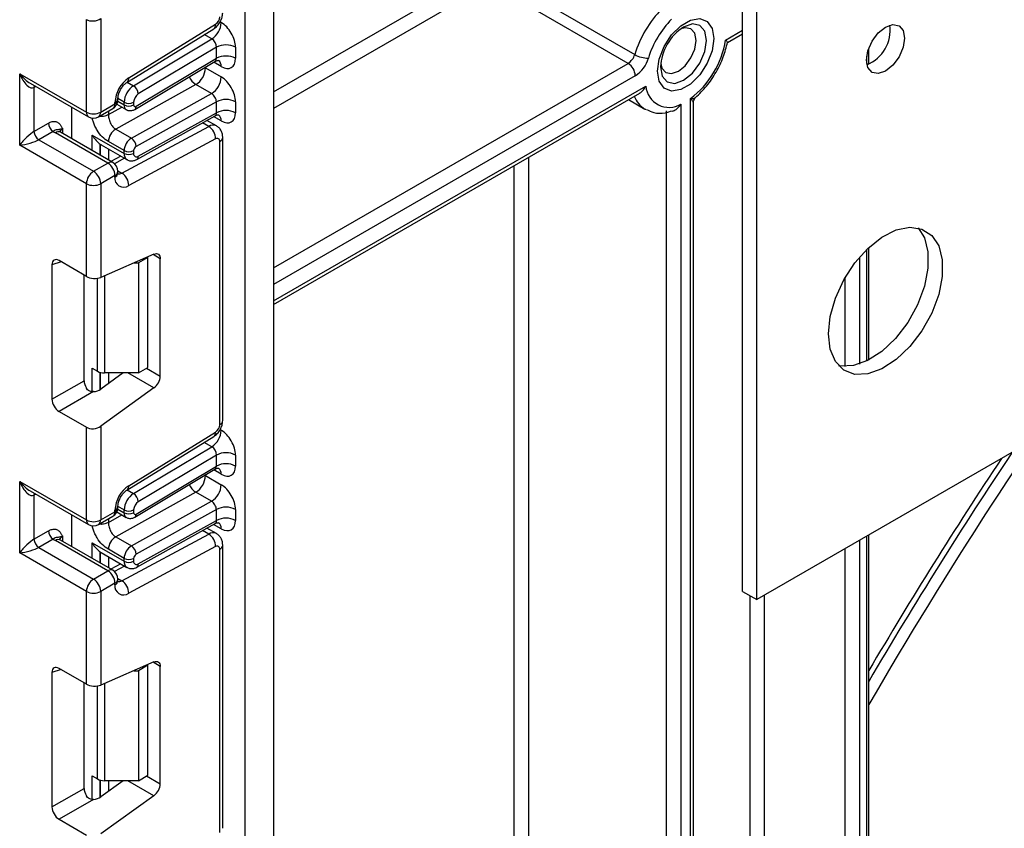
# Model space of a CAD drawing. Units: millimetres. Extents: x 7 to 419, y -29 to 291.
# Drawn here: x 298 to 312, y 165 to 177 of the extents above; entities that cross this region are included whole.
import ezdxf

# ---------------------------------------------------------------- set-up
doc = ezdxf.new("R2010")
doc.units = ezdxf.units.MM

msp = doc.modelspace()

# ---------------------------------------------------------------- linework, layer by layer
at = {"color": 7, "linetype": 'Continuous', "lineweight": 25}
for p, q in [((308.765182, 168.3463), (308.765182, 194.435772)), ((308.55305, 168.468761), (308.55305, 194.313311)), ((301.167623, 97.715227), (301.167623, 190.049794)), ((301.591887, 190.015875), (301.591887, 97.960149)), ((304.900962, 177.621955), (306.951572, 176.438163)), ((306.853963, 176.307261), (304.803353, 177.491053)), ((298.812957, 175.58207), (298.812957, 176.957752)), ((299.025089, 176.972791), (299.025089, 175.58207)), ((299.44195, 176.090657), (300.731438, 176.887061)), ((299.414705, 176.024266), (300.704192, 176.82067)), ((308.328248, 176.617704), (308.55305, 176.747479)), ((299.511939, 175.974247), (300.675116, 176.66918)), ((300.743359, 176.545219), (299.583884, 175.852497)), ((300.743359, 176.381886), (300.743359, 176.545219)), ((301.026202, 176.545219), (301.026202, 176.381886)), ((310.424656, 176.29674), (310.424656, 176.52892)), ((299.530957, 175.624122), (300.721341, 176.335309)), ((299.55038, 175.669147), (300.743359, 176.381886)), ((297.823008, 176.153556), (298.812957, 175.58207)), ((297.823008, 175.092053), (297.823008, 176.153556)), ((300.580724, 176.239398), (300.814069, 176.10469)), ((297.97909, 176.012712), (298.844029, 175.513393)), ((300.436835, 175.993049), (299.247558, 175.330465)), ((300.67018, 175.858341), (300.436835, 175.993049)), ((298.03514, 175.94942), (298.03514, 175.296188)), ((299.480903, 175.195758), (300.67018, 175.858341)), ((301.591887, 172.728885), (307.026329, 175.866122)), ((299.025089, 175.58207), (299.237221, 175.704531)), ((299.237221, 175.704531), (299.237221, 175.727656)), ((299.266063, 175.700188), (299.404058, 175.620525)), ((299.281155, 175.765762), (299.281155, 175.788887)), ((299.372986, 175.689202), (299.372986, 175.730748)), ((299.514407, 175.730748), (299.514407, 175.689202)), ((300.743359, 175.73723), (299.55038, 175.072584)), ((300.743359, 175.573946), (300.743359, 175.73723)), ((301.026202, 175.73723), (301.026202, 175.573946)), ((306.858309, 175.769126), (307.102335, 175.628252)), ((307.63765, 175.70301), (307.63765, 151.324447)), ((307.779071, 150.589547), (307.779071, 175.784651)), ((307.823005, 150.650778), (307.823005, 175.729334)), ((298.595168, 175.186878), (298.595168, 175.657058)), ((298.994017, 175.513393), (299.206149, 175.635855)), ((299.561843, 174.88143), (300.723959, 175.528881)), ((299.583884, 174.927967), (300.743359, 175.573946)), ((307.425518, 151.324447), (307.425518, 175.601638)), ((298.03514, 175.296188), (298.250239, 175.420362)), ((300.743141, 175.38004), (300.602516, 175.461221)), ((298.32095, 175.297887), (298.105851, 175.173713)), ((299.131155, 174.82674), (298.353338, 175.275764)), ((299.206149, 174.834166), (298.428332, 175.283191)), ((298.89893, 175.243167), (299.372986, 174.9695)), ((299.247558, 175.330465), (299.480903, 175.195758)), ((299.339586, 174.679051), (300.629073, 175.371458)), ((298.812957, 174.520567), (297.823008, 175.092053)), ((298.105851, 175.173713), (298.919023, 174.704279)), ((299.019727, 175.106212), (299.031016, 175.100905)), ((299.030366, 175.099638), (299.414415, 174.877931)), ((299.372986, 175.010996), (299.139641, 175.145704)), ((300.731438, 175.185684), (299.44195, 174.493277)), ((300.792856, 170.942672), (300.792856, 175.147696)), ((300.83679, 171.003903), (300.83679, 175.208927)), ((299.372986, 174.9695), (299.372986, 175.010996)), ((299.514407, 175.010996), (299.514407, 174.9695)), ((298.919023, 174.704279), (299.131155, 174.82674)), ((299.322986, 174.930713), (299.175806, 174.851683)), ((299.237221, 174.643028), (299.025089, 174.520567)), ((299.237221, 174.619903), (299.237221, 174.643028)), ((299.281155, 174.681134), (299.281155, 174.704259)), ((298.812957, 173.144885), (298.812957, 174.520567)), ((299.025089, 174.520567), (299.025089, 173.129846)), ((299.815833, 173.474215), (299.025089, 173.129846)), ((310.424656, 171.901816), (310.424656, 173.572238)), ((298.812957, 173.144885), (298.407773, 173.378793)), ((299.517112, 173.344122), (299.585118, 173.344122)), ((299.726539, 173.425763), (299.585118, 173.344122)), ((299.585118, 173.344122), (299.585118, 171.71104)), ((299.726539, 173.425763), (299.717095, 173.431215)), ((299.726539, 171.792681), (299.726539, 173.425763)), ((299.908973, 171.663442), (299.908973, 173.406416)), ((298.302498, 173.317999), (298.302498, 171.320713)), ((298.778855, 171.595718), (298.778855, 173.164572)), ((298.89893, 171.780605), (298.975498, 171.736403)), ((299.585118, 171.71104), (299.726539, 171.792681)), ((298.302498, 171.320713), (298.778855, 171.595718)), ((299.360992, 171.71104), (299.025089, 171.469502)), ((299.585118, 171.71104), (299.081565, 171.71104)), ((298.918995, 171.433503), (298.407773, 171.138371)), ((299.815833, 171.488105), (299.025089, 170.919502)), ((298.407773, 171.138371), (298.812957, 170.904463)), ((298.812957, 169.528781), (298.812957, 170.904463)), ((299.025089, 170.919502), (299.025089, 169.528781)), ((299.414705, 169.970977), (300.704192, 170.767381)), ((299.44195, 170.037368), (300.731438, 170.833772)), ((299.511939, 169.920958), (300.675116, 170.615891)), ((312.583558, 170.550602), (308.765182, 168.3463)), ((300.743359, 170.49193), (299.583884, 169.799208)), ((300.743359, 170.328572), (300.743359, 170.49193)), ((301.026202, 170.49193), (301.026202, 170.328572)), ((299.530957, 169.570808), (300.721341, 170.281995)), ((299.55038, 169.615833), (300.743359, 170.328572)), ((300.580724, 170.186084), (300.814069, 170.051376)), ((297.823008, 170.100266), (298.812957, 169.528781)), ((297.823008, 169.038763), (297.823008, 170.100266)), ((297.97909, 169.959423), (298.844029, 169.460104)), ((298.03514, 169.896131), (298.03514, 169.242899)), ((300.436835, 169.939735), (299.247558, 169.277151)), ((300.67018, 169.805027), (300.436835, 169.939735)), ((299.237221, 169.651242), (299.237221, 169.674367)), ((299.281155, 169.712473), (299.281155, 169.735598)), ((299.372986, 169.635888), (299.372986, 169.677458)), ((299.480903, 169.142444), (300.67018, 169.805027)), ((299.514407, 169.677458), (299.514407, 169.635888)), ((300.743359, 169.683915), (299.55038, 169.019269)), ((300.743359, 169.520657), (300.743359, 169.683915)), ((301.026202, 169.683915), (301.026202, 169.520657)), ((298.595168, 169.133589), (298.595168, 169.603768)), ((298.994017, 169.460104), (299.206149, 169.582565)), ((299.025089, 169.528781), (299.237221, 169.651242)), ((299.266053, 169.646879), (299.404058, 169.567211)), ((299.561843, 168.828141), (300.723959, 169.475592)), ((299.583884, 168.874677), (300.743359, 169.520657)), ((300.743141, 169.326751), (300.602516, 169.407932)), ((298.03514, 169.242899), (298.250239, 169.367073)), ((298.32095, 169.244598), (298.105851, 169.120424)), ((299.247558, 169.277151), (299.480903, 169.142444)), ((299.339586, 168.625762), (300.629073, 169.318169)), ((310.424656, 156.395244), (310.424656, 169.304294)), ((298.105851, 169.120424), (298.919023, 168.650989)), ((299.131155, 168.773451), (298.353338, 169.222475)), ((299.206149, 168.780877), (298.428332, 169.229901)), ((298.89893, 169.189878), (299.372986, 168.916211)), ((299.372986, 168.957682), (299.139641, 169.09239)), ((300.731438, 169.132395), (299.44195, 168.439988)), ((300.792856, 164.889383), (300.792856, 169.094407)), ((300.83679, 164.950613), (300.83679, 169.155637)), ((298.812957, 168.467278), (297.823008, 169.038763)), ((299.019727, 169.052923), (299.031016, 169.047616)), ((299.030366, 169.046349), (299.414415, 168.824642)), ((299.372986, 168.916211), (299.372986, 168.957682)), ((299.514407, 168.957682), (299.514407, 168.916211)), ((299.322986, 168.877423), (299.175806, 168.798394)), ((298.919023, 168.650989), (299.131155, 168.773451)), ((299.281155, 168.627844), (299.281155, 168.65097)), ((299.237221, 168.589739), (299.025089, 168.467278)), ((299.237221, 168.566614), (299.237221, 168.589739)), ((298.812957, 167.091596), (298.812957, 168.467278)), ((299.025089, 168.467278), (299.025089, 167.076557)), ((308.55305, 168.468761), (308.765182, 168.3463)), ((299.815833, 167.420926), (299.025089, 167.076557)), ((299.726539, 167.372474), (299.585118, 167.290833)), ((299.726539, 167.372474), (299.717095, 167.377926)), ((299.726539, 165.739392), (299.726539, 167.372474)), ((299.908973, 165.610153), (299.908973, 167.353127)), ((298.302498, 167.264709), (298.302498, 165.267424)), ((298.812957, 167.091596), (298.407773, 167.325503)), ((299.517112, 167.290833), (299.585118, 167.290833)), ((299.585118, 167.290833), (299.585118, 165.657751)), ((298.778855, 165.542429), (298.778855, 167.111282)), ((299.585118, 165.657751), (299.726539, 165.739392)), ((298.89893, 165.727316), (298.975498, 165.683114)), ((299.360992, 165.657751), (299.025089, 165.416212)), ((299.585118, 165.657751), (299.081565, 165.657751)), ((298.302498, 165.267424), (298.778855, 165.542429)), ((298.918995, 165.380214), (298.407773, 165.085081)), ((299.815833, 165.434816), (299.025089, 164.866212)), ((298.407773, 165.085081), (298.812957, 164.851174))]:
    msp.add_line(p, q, dxfattribs=at)
at = {"color": 1, "linetype": 'Continuous', "lineweight": 25}
for p, q in [((301.591887, 175.882055), (304.697287, 177.674764)), ((304.803353, 177.491053), (301.591887, 175.637113)), ((300.797222, 176.922405), (300.814069, 176.912679)), ((300.675116, 176.66918), (300.563365, 176.733693)), ((308.299969, 176.652118), (308.55305, 176.798218)), ((310.395366, 176.304999), (310.395366, 176.41226)), ((300.580724, 176.251299), (300.580724, 176.239398)), ((300.814069, 176.259347), (300.702246, 176.323902)), ((301.591887, 173.269529), (306.853963, 176.307261)), ((300.580724, 176.239398), (300.570173, 176.244995)), ((306.960029, 176.123549), (301.591887, 173.024587)), ((298.061933, 175.964888), (298.03514, 175.94942)), ((299.419821, 176.027426), (299.511939, 175.974247)), ((301.591887, 172.779624), (307.116753, 175.969062)), ((299.278157, 175.743945), (299.372986, 175.689202)), ((299.372986, 175.730748), (299.281155, 175.78376)), ((299.139641, 175.545541), (299.340297, 175.657333)), ((299.139641, 175.59746), (299.139641, 175.545541)), ((300.629073, 175.371458), (300.536903, 175.424666)), ((300.814069, 175.451408), (300.701522, 175.51638)), ((298.459404, 175.336975), (298.459404, 175.265253)), ((298.89893, 175.01152), (298.89893, 175.243167)), ((299.019138, 175.106597), (299.019138, 174.942125)), ((299.019727, 174.941785), (299.019727, 175.106212)), ((299.139935, 175.036385), (299.139935, 174.872391)), ((299.380066, 174.897761), (299.229932, 174.817145)), ((305.162776, 156.246887), (305.162776, 174.790316)), ((305.374908, 174.912777), (305.374908, 152.508239)), ((299.280905, 174.712927), (299.339586, 174.679051)), ((310.395366, 171.886993), (310.395366, 173.544238)), ((298.437269, 173.361765), (298.302498, 173.317999)), ((299.908973, 173.406416), (299.801979, 173.468182)), ((310.2893, 173.430784), (310.2893, 171.843281)), ((298.975498, 171.736403), (298.975498, 173.116703)), ((299.081565, 173.154441), (299.081565, 171.71104)), ((310.077168, 171.80696), (310.077168, 173.131255)), ((298.89893, 171.434869), (298.89893, 171.780605)), ((299.70582, 171.78072), (299.908973, 171.663442)), ((299.019138, 171.718896), (299.019138, 171.465428)), ((299.019727, 171.465813), (299.019727, 171.718741)), ((299.139935, 171.71104), (299.139935, 171.552084)), ((299.815833, 171.488105), (299.429656, 171.71104)), ((300.797222, 170.869116), (300.814069, 170.85939)), ((300.675116, 170.615891), (300.563365, 170.680404)), ((300.814069, 170.206033), (300.702246, 170.270587)), ((300.580724, 170.186084), (300.570173, 170.191681)), ((300.580724, 170.197985), (300.580724, 170.186084)), ((299.419821, 169.974136), (299.511939, 169.920958)), ((298.061933, 169.911599), (298.03514, 169.896131)), ((299.278154, 169.690633), (299.372986, 169.635888)), ((299.372986, 169.677458), (299.281155, 169.730471)), ((299.139641, 169.492227), (299.340297, 169.604019)), ((299.139641, 169.544171), (299.139641, 169.492227)), ((300.814069, 169.398119), (300.701522, 169.463091)), ((298.459404, 169.283686), (298.459404, 169.211964)), ((300.629073, 169.318169), (300.536903, 169.371377)), ((310.395366, 156.354424), (310.395366, 169.287386)), ((298.89893, 168.958231), (298.89893, 169.189878)), ((310.077168, 156.293193), (310.077168, 169.103694)), ((310.2893, 169.226155), (310.2893, 156.293193)), ((299.019138, 169.053308), (299.019138, 168.888836)), ((299.019727, 168.888496), (299.019727, 169.052923)), ((299.139935, 168.983096), (299.139935, 168.819102)), ((299.380066, 168.844472), (299.229932, 168.763855)), ((299.280905, 168.659638), (299.339586, 168.625762)), ((308.662955, 164.11719), (308.662955, 168.405315)), ((308.875087, 168.409747), (308.875087, 153.554272)), ((299.908973, 167.353127), (299.801979, 167.414893)), ((298.437269, 167.308476), (298.302498, 167.264709)), ((298.975498, 165.683114), (298.975498, 167.063414)), ((299.081565, 167.101152), (299.081565, 165.657751)), ((298.89893, 165.38158), (298.89893, 165.727316)), ((299.019138, 165.665607), (299.019138, 165.412138)), ((299.019727, 165.412524), (299.019727, 165.665452)), ((299.139935, 165.657751), (299.139935, 165.498795)), ((299.815833, 165.434816), (299.429656, 165.657751)), ((299.70582, 165.727431), (299.908973, 165.610153))]:
    msp.add_line(p, q, dxfattribs=at)
at = {"color": 7, "linetype": 'Continuous', "lineweight": 25, "flags": 128}
for points in [[(308.125552, 176.67391), (308.100392, 176.494615), (308.027948, 176.307897), (307.916956, 176.136277), (307.780805, 176.000454), (307.635916, 175.916811), (307.499765, 175.895437), (307.388774, 175.93891), (307.316329, 176.041985), (307.291169, 176.192231), (307.316329, 176.371526), (307.388774, 176.558244), (307.499765, 176.729865), (307.635916, 176.865687), (307.780805, 176.94933), (307.916956, 176.970704), (308.027948, 176.927232), (308.100392, 176.824156), (308.125552, 176.67391)], [(307.863781, 176.648547), (307.84366, 176.753745), (307.786358, 176.819696), (307.700601, 176.836358), (307.635801, 176.819285)], [(310.391527, 176.356413), (310.413057, 176.493833), (310.47437, 176.63519), (310.566131, 176.758964), (310.67437, 176.846311), (310.782609, 176.883934), (310.87437, 176.866105), (310.935683, 176.795538), (310.957213, 176.682976), (310.935683, 176.545556), (310.87437, 176.4042), (310.782609, 176.280426), (310.67437, 176.193078), (310.566131, 176.155455), (310.47437, 176.173284), (310.413057, 176.243851), (310.391527, 176.356413)], [(307.337622, 176.302767), (307.355225, 176.23815), (307.412527, 176.1722), (307.498284, 176.155537), (307.599442, 176.190699), (307.700601, 176.272332), (307.786358, 176.388008), (307.84366, 176.520118), (307.863781, 176.648547)], [(307.118692, 175.619408), (307.115465, 175.621061), (307.102335, 175.628252)], [(309.825842, 172.290093), (309.8525, 172.549161), (309.930799, 172.822729), (310.05582, 173.093609), (310.219706, 173.34478), (310.41216, 173.560459), (310.621091, 173.727096), (310.833368, 173.834219), (311.035656, 173.875097), (311.215242, 173.847163), (311.360844, 173.752171), (311.463312, 173.59609), (311.516207, 173.388728), (311.516207, 173.143112), (311.463312, 172.874677), (311.360844, 172.60029), (311.215242, 172.33719), (311.035656, 172.10191), (310.833368, 171.909232), (310.621091, 171.771265), (310.41216, 171.696676), (310.219706, 171.690152), (310.05582, 171.752103), (309.930799, 171.878637), (309.8525, 172.061804), (309.825842, 172.290093)], [(311.158808, 173.864062), (311.25118, 173.718552), (311.304075, 173.511189), (311.304075, 173.265574), (311.25118, 172.997139), (311.148712, 172.722751), (311.00311, 172.459651), (310.823524, 172.224371), (310.621236, 172.031693), (310.408959, 171.893726), (310.200028, 171.819137), (310.007574, 171.812613), (309.9778, 171.818274)], [(299.815833, 173.474215), (299.834581, 173.480363), (299.852293, 173.482089), (299.86839, 173.479339), (299.882346, 173.472203), (299.893704, 173.460912), (299.902093, 173.445838), (299.907239, 173.427472), (299.908973, 173.406416)], [(299.815833, 167.420926), (299.834581, 167.427073), (299.852293, 167.4288), (299.86839, 167.42605), (299.882346, 167.418913), (299.893704, 167.407623), (299.902093, 167.392549), (299.907239, 167.374183), (299.908973, 167.353127)]]:
    msp.add_lwpolyline(points, dxfattribs=at)
at = {"color": 1, "linetype": 'Continuous', "lineweight": 25, "flags": 128}
for points in [[(307.335103, 176.253462), (307.361151, 176.117282), (307.435329, 176.031908), (307.546344, 176.010338), (307.677295, 176.055855), (307.808245, 176.16153), (307.91926, 176.311275), (307.993438, 176.482293), (308.019486, 176.648547), (307.993438, 176.784728), (307.91926, 176.870102), (307.808245, 176.891672), (307.677295, 176.846154), (307.677239, 176.846122)], [(298.040411, 175.977312), (298.036499, 175.964566), (298.03514, 175.94942)], [(298.040411, 169.924023), (298.036499, 169.911277), (298.03514, 169.896131)]]:
    msp.add_lwpolyline(points, dxfattribs=at)
at = {"color": 7, "linetype": 'Continuous', "lineweight": 25}
for centre, radius, start, end in [((300.654014, 177.002497), 0.138996, 303.8500426, 357.3047975), ((308.553486, 175.944587), 1.67623, 135.5766101, 162.8750791), ((300.506253, 176.926939), 0.308147, 303.2297059, 357.347685), ((308.516874, 175.965813), 1.424796, 135.5766101, 162.8750791), ((308.078058, 176.219649), 0.743724, 122.611207, 177.3941695), ((310.196423, 176.795872), 0.547128, 291.3222755, 8.2758921), ((300.88478, 176.272277), 0.307404, 62.6096722, 117.3903278), ((306.957986, 176.867826), 1.359209, 307.1634527, 350.8684861), ((300.88478, 176.108943), 0.307404, 62.6096722, 117.3903278), ((306.727267, 176.503576), 0.233648, 302.8370895, 343.7419826), ((307.15144, 176.78984), 0.404505, 240.3891676, 270.5391015), ((306.729747, 176.11307), 0.230521, 2.6054785, 57.3945217), ((306.706637, 176.516179), 0.467296, 302.8370895, 343.7419826), ((300.274506, 176.25306), 0.306523, 301.9772038, 357.4454045), ((300.507851, 176.118352), 0.306523, 301.9772038, 357.4454045), ((299.70003, 175.70587), 0.463321, 123.8500426, 177.3047975), ((299.680803, 175.716488), 0.308147, 123.2297059, 177.347685), ((299.428133, 175.842592), 0.156065, 3.638848, 57.5208495), ((307.46005, 175.998245), 0.344536, 184.8590127, 301.0291621), ((299.668316, 175.723618), 0.154073, 123.2297059, 177.347685), ((299.131155, 175.765762), 0.15, 299.9973117, 0), ((299.443697, 175.867219), 0.153702, 242.6096722, 297.3903278), ((299.443697, 175.825673), 0.153702, 242.6096722, 297.3903278), ((299.536077, 175.685783), 0.021938, 171.0343084, 310.6868113), ((300.88478, 175.464287), 0.307404, 62.6096722, 117.3903278), ((298.919023, 175.786777), 0.230553, 242.6096722, 297.3903278), ((300.88478, 175.301004), 0.307404, 62.6096722, 117.3903278), ((298.403761, 175.427348), 0.15368, 182.6054785, 237.3945217), ((298.919023, 175.643301), 0.15, 240.0026883, 299.9973117), ((298.188661, 175.303174), 0.15368, 182.6054785, 237.3945217), ((298.47663, 175.491034), 0.248077, 231.1305516, 240.1989179), ((299.369305, 175.135457), 0.229892, 121.9772038, 177.4454045), ((300.507621, 175.183447), 0.223828, 0.5726653, 57.1382226), ((299.60265, 175.00075), 0.229892, 121.9772038, 177.4454045), ((299.399037, 175.0684), 0.151401, 1.5834691, 57.2669093), ((300.754445, 175.154238), 0.038964, 350.3348341, 126.1912131), ((299.443697, 175.147467), 0.153702, 242.6096722, 297.3903278), ((299.443697, 175.105971), 0.153702, 242.6096722, 297.3903278), ((299.557294, 174.962364), 0.043476, 170.5526953, 307.7046863), ((299.590962, 175.007581), 0.076631, 121.9772038, 177.4454045), ((299.006939, 174.632549), 0.230521, 2.6054785, 57.3945217), ((299.131155, 174.704259), 0.15, 0, 60.0026883), ((299.04324, 174.510088), 0.230521, 122.6054783, 177.3945215), ((298.794807, 174.510088), 0.230521, 2.6054785, 57.3945217), ((299.218134, 174.49104), 0.223828, 0.5726653, 57.1382226), ((298.919023, 174.725274), 0.230553, 242.6096722, 297.3903278), ((299.365258, 174.598097), 0.12988, 170.3348341, 306.1912131), ((370.51091, 131.90376), 69.477928, 144.16253462, 149.86273714), ((299.077243, 171.927433), 0.216435, 241.9597609, 271.1440967), ((299.675453, 171.675083), 0.233809, 306.8987058, 357.1463053), ((300.506253, 170.87365), 0.308147, 303.2297059, 357.347685), ((300.654014, 170.949208), 0.138996, 303.8500426, 357.3047975), ((300.88478, 170.218987), 0.307404, 62.6096722, 117.3903278), ((371.117578, 131.541695), 70.357571, 146.34571272, 149.61377099), ((371.052749, 131.579179), 70.364326, 146.47554411, 149.50022231), ((300.88478, 170.055629), 0.307404, 62.6096722, 117.3903278), ((300.274506, 170.199746), 0.306523, 301.9772038, 357.4454045), ((299.70003, 169.652581), 0.463321, 123.8500426, 177.3047975), ((300.507851, 170.065038), 0.306523, 301.9772038, 357.4454045), ((299.680803, 169.663199), 0.308147, 123.2297059, 177.347685), ((299.428133, 169.789303), 0.156065, 3.638848, 57.5208495), ((299.131155, 169.712473), 0.15, 299.9973117, 0), ((299.443697, 169.813929), 0.153702, 242.6096722, 297.3903278), ((299.668316, 169.670329), 0.154073, 123.2297059, 177.347685), ((300.88478, 169.410973), 0.307404, 62.6096722, 117.3903278), ((298.919023, 169.733487), 0.230553, 242.6096722, 297.3903278), ((299.443697, 169.772359), 0.153702, 242.6096722, 297.3903278), ((299.536077, 169.632469), 0.021938, 171.0343084, 310.6868113), ((300.88478, 169.247715), 0.307404, 62.6096722, 117.3903278), ((298.919023, 169.590011), 0.15, 240.0026883, 299.9973117), ((298.188661, 169.249885), 0.15368, 182.6054785, 237.3945217), ((298.403761, 169.374059), 0.15368, 182.6054785, 237.3945217), ((298.47663, 169.437745), 0.248077, 231.1305516, 240.1989179), ((299.369305, 169.082143), 0.229892, 121.9772038, 177.4454045), ((300.507621, 169.130157), 0.223828, 0.5726653, 57.1382226), ((299.60265, 168.947436), 0.229892, 121.9772038, 177.4454045), ((299.399037, 169.015086), 0.151401, 1.5834691, 57.2669093), ((300.754445, 169.100949), 0.038964, 350.3348341, 126.1912131), ((299.443697, 169.094153), 0.153702, 242.6096722, 297.3903278), ((299.590962, 168.954267), 0.076631, 121.9772038, 177.4454045), ((299.443697, 169.052682), 0.153702, 242.6096722, 297.3903278), ((299.557294, 168.909075), 0.043476, 170.5526953, 307.7046863), ((299.04324, 168.456799), 0.230521, 122.6054783, 177.3945215), ((298.794807, 168.456799), 0.230521, 2.6054785, 57.3945217), ((299.006939, 168.57926), 0.230521, 2.6054785, 57.3945217), ((299.131155, 168.65097), 0.15, 0, 60.0026883), ((299.365258, 168.544808), 0.12988, 170.3348341, 306.1912131), ((299.218134, 168.437751), 0.223828, 0.5726653, 57.1382226), ((298.919023, 168.671984), 0.230553, 242.6096722, 297.3903278), ((361.994365, 136.7995), 55.003385, 146.4395123, 159.7904542), ((299.077243, 165.874144), 0.216435, 241.9597609, 271.1440967), ((299.675453, 165.621793), 0.233809, 306.8987058, 357.1463053)]:
    msp.add_arc(centre, radius, start, end, dxfattribs=at)
at = {"color": 1, "linetype": 'Continuous', "lineweight": 25}
for centre, radius, start, end in [((300.660497, 176.877388), 0.071597, 307.6109559, 7.7649797), ((300.71414, 176.269291), 0.100423, 354.3173313, 54.3748169), ((300.572901, 176.205996), 0.252706, 202.9225771, 237.4226316), ((299.371223, 176.080951), 0.07139, 307.0878488, 7.8137127), ((307.303498, 175.958522), 0.38671, 201.2888889, 238.6549525), ((299.165869, 175.695447), 0.071929, 304.0563508, 7.2558296), ((299.206046, 175.796421), 0.075501, 294.3876371, 354.1564223), ((299.206087, 175.773248), 0.075441, 294.3746583, 354.3052007), ((299.447979, 175.681752), 0.075362, 174.3271649, 234.262865), ((299.501711, 175.663443), 0.049001, 306.59907, 6.6847367), ((298.886458, 175.573957), 0.073947, 173.7011525, 234.9866671), ((298.953736, 175.572985), 0.071929, 304.0563507, 7.2558297), ((300.715878, 175.462139), 0.098776, 353.7630305, 54.9247891), ((300.693557, 175.274624), 0.11634, 63.9357491, 123.6603514), ((298.397276, 175.214432), 0.075447, 65.692881, 125.6175775), ((298.494526, 175.263561), 0.081383, 115.5669511, 161.5784172), ((300.765073, 175.214003), 0.071893, 292.7339809, 355.9939918), ((299.471048, 174.958744), 0.09865, 173.7400683, 235.177601), ((299.175093, 174.765408), 0.075447, 65.692881, 125.6175775), ((299.534923, 174.922668), 0.049247, 303.1258164, 6.1761536), ((299.206087, 174.711745), 0.075441, 294.3746583, 354.3052007), ((299.206087, 174.688619), 0.075441, 294.3746583, 354.3052007), ((299.297402, 174.745434), 0.078651, 257.7871198, 302.4343877), ((300.761722, 171.011389), 0.075441, 294.3746583, 354.3052007), ((300.660497, 170.824098), 0.071597, 307.6109559, 7.7649797), ((300.71414, 170.215977), 0.100423, 354.3173313, 54.3748169), ((299.371223, 170.027662), 0.07139, 307.0878488, 7.8137127), ((300.572901, 170.152681), 0.252706, 202.9225771, 237.4226316), ((299.206046, 169.743132), 0.075501, 294.3876371, 354.1564223), ((299.206087, 169.719959), 0.075441, 294.3746583, 354.3052007), ((298.886458, 169.520668), 0.073947, 173.7011525, 234.9866671), ((298.953736, 169.519696), 0.071929, 304.0563508, 7.2558296), ((299.165869, 169.642157), 0.071929, 304.0563509, 7.2558295), ((299.447979, 169.628438), 0.075362, 174.3271649, 234.262865), ((299.501711, 169.610129), 0.049001, 306.59907, 6.6847367), ((300.715878, 169.40885), 0.098776, 353.7630305, 54.9247891), ((298.397276, 169.161143), 0.075447, 65.692881, 125.6175775), ((298.494526, 169.210272), 0.081383, 115.5669511, 161.5784172), ((300.693557, 169.221335), 0.11634, 63.9357491, 123.6603514), ((300.765073, 169.160714), 0.071893, 292.7339809, 355.9939918), ((299.471048, 168.905454), 0.09865, 173.7400683, 235.177601), ((299.534923, 168.869379), 0.049247, 303.1258164, 6.1761536), ((299.175093, 168.712118), 0.075447, 65.692881, 125.6175775), ((299.206087, 168.658456), 0.075441, 294.3746583, 354.3052007), ((299.206087, 168.63533), 0.075441, 294.3746583, 354.3052007), ((299.297402, 168.692144), 0.078651, 257.7871198, 302.4343877)]:
    msp.add_arc(centre, radius, start, end, dxfattribs=at)
at = {"color": 7, "linetype": 'Continuous', "lineweight": 25}
for centre, major_axis, ratio, start_param, end_param in [((298.919023, 177.034021), (0.149545, 0.018171), 0.642645436, 3.849062624, 5.419858951), ((300.814069, 176.66768), (-0.149965, 0.259854), 0.577381518, 3.92722441, 5.498020737), ((300.672648, 176.586039), (-0.047233, 0.088223), 0.597122399, 3.946567825, 5.517364151), ((300.814069, 176.504347), (-0.149965, 0.259854), 0.577381518, 2.356428083, 3.92722441), ((297.929074, 176.214786), (-0.097886, 0.269184), 0.422233888, 1.645215968, 3.216012295), ((300.814069, 175.859691), (-0.149965, 0.259854), 0.577381518, 3.92722441, 5.498020737), ((300.672648, 175.77805), (-0.052485, 0.085197), 0.556932685, 3.91153404, 5.482330367), ((300.814069, 175.696408), (-0.149965, 0.259854), 0.577381518, 2.356428083, 3.92722441), ((297.929074, 175.153283), (0.147085, 0.15287), 0.192492992, 0.587941297, 2.158737624), ((297.929074, 175.153283), (0.205922, 0.050963), 0.19237751, 4.124394314, 5.695190641), ((299.231565, 175.214423), (0.282843, 0), 0.577381545, 3.862752007, 3.865898988), ((298.409361, 173.254475), (-0.076116, 0.131851), 0.568868941, 5.505292396, 7.06123604), ((298.919023, 173.191077), (0.149829, -0.014252), 0.503002124, 3.974801437, 5.545597764), ((298.885718, 171.53586), (-0.074994, 0.129907), 0.586021532, 0.792908248, 1.614742594), ((298.919023, 171.530732), (0.149545, 0.018171), 0.642645436, 4.634274569, 5.419858951), ((298.409361, 171.260855), (-0.074994, 0.129907), 0.586021532, 0.792908248, 2.348851892), ((298.919023, 170.980732), (0.149545, 0.018171), 0.642645436, 3.849062624, 5.419858951), ((300.814069, 170.614391), (-0.149965, 0.259854), 0.577381518, 3.92722441, 5.498020737), ((300.672648, 170.53275), (-0.047233, 0.088223), 0.597122399, 3.946567825, 5.517364151), ((300.814069, 170.451033), (-0.149965, 0.259854), 0.577381518, 2.356428083, 3.92722441), ((297.929074, 170.161497), (-0.097886, 0.269184), 0.422233888, 1.645215968, 3.216012295), ((300.814069, 169.806377), (-0.149965, 0.259854), 0.577381518, 3.92722441, 5.498020737), ((300.672648, 169.724736), (-0.052485, 0.085197), 0.556932685, 3.91153404, 5.482330367), ((300.814069, 169.643118), (-0.149965, 0.259854), 0.577381518, 2.356428083, 3.92722441), ((297.929074, 169.099994), (0.147085, 0.15287), 0.192492992, 0.587941297, 2.158737624), ((297.929074, 169.099994), (0.205922, 0.050963), 0.19237751, 4.124394314, 5.695190641), ((299.231565, 169.161133), (0.282843, 0), 0.577381545, 3.862752007, 3.865898988), ((298.409361, 167.201186), (-0.076116, 0.131851), 0.568868941, 5.505292396, 7.06123604), ((298.919023, 167.137787), (0.149829, -0.014252), 0.503002124, 3.974801437, 5.545597764), ((298.885718, 165.482571), (-0.074994, 0.129907), 0.586021532, 0.792908248, 1.614742594), ((298.919023, 165.477443), (0.149545, 0.018171), 0.642645436, 4.634274569, 5.419858951), ((298.409361, 165.207566), (-0.074994, 0.129907), 0.586021532, 0.792908248, 2.348851892)]:
    msp.add_ellipse(centre, major_axis=major_axis, ratio=ratio, start_param=start_param, end_param=end_param, dxfattribs=at)
at = {"color": 1, "linetype": 'Continuous', "lineweight": 25}
for centre, major_axis, ratio, start_param, end_param in [((300.672648, 176.422706), (-0.047233, 0.088223), 0.597122399, 3.169665462, 3.946567825), ((297.929074, 176.214786), (-0.184178, 0.219354), 0.422236431, 1.496324231, 2.281803659), ((300.672648, 175.614767), (-0.052485, 0.085197), 0.556932685, 3.117172891, 3.91153404), ((300.672648, 170.369392), (-0.047233, 0.088223), 0.597122399, 3.169665462, 3.946567825), ((297.929074, 170.161497), (-0.184178, 0.219354), 0.422236431, 1.496324231, 2.281803659), ((300.672648, 169.561477), (-0.052485, 0.085197), 0.556932685, 3.117172891, 3.91153404)]:
    msp.add_ellipse(centre, major_axis=major_axis, ratio=ratio, start_param=start_param, end_param=end_param, dxfattribs=at)
at = {"color": 7, "linetype": 'Continuous', "lineweight": 25}
for points, knots in [([(300.70366, 176.820346), (300.721215, 176.833481), (300.756347, 176.859767), (300.800206, 176.922274), (300.830829, 176.992099), (300.834802, 177.035485), (300.83679, 177.057192)], [0, 0, 0, 0, 0.24952377, 0.499365515, 0.749524502, 1, 1, 1, 1]), ([(307.854689, 175.799693), (307.910724, 175.854194), (308.023853, 175.964226), (308.163701, 176.173959), (308.273246, 176.39747), (308.310547, 176.547468), (308.328658, 176.620295)], [0, 0, 0, 0, 0.250033314, 0.504790997, 0.759570193, 1, 1, 1, 1]), ([(308.299969, 176.652118), (308.300135, 176.651984), (308.30253, 176.650059), (308.314086, 176.640509), (308.327892, 176.627394), (308.328535, 176.6223), (308.328793, 176.620251)], [0, 0, 0, 0, 0.008784922, 0.126260874, 0.648600741, 1, 1, 1, 1]), ([(300.723071, 176.332816), (300.729478, 176.33747), (300.747064, 176.350244), (300.775939, 176.348567), (300.777781, 176.347933), (300.778388, 176.347723)], [0, 0, 0, 0, 0.277598984, 0.761860896, 1, 1, 1, 1]), ([(299.281155, 175.788887), (299.281723, 175.799257), (299.282914, 175.821042), (299.295924, 175.868401), (299.320182, 175.921056), (299.354517, 175.971582), (299.389457, 176.007133), (299.407669, 176.019492), (299.414705, 176.024266)], [0, 0, 0, 0, 0.150774105, 0.316734622, 0.498668061, 0.690154861, 0.880303143, 1, 1, 1, 1]), ([(307.025926, 175.866906), (307.028268, 175.867946), (307.045082, 175.87542), (307.075004, 175.904916), (307.101274, 175.94021), (307.11418, 175.96404), (307.116585, 175.968735), (307.116753, 175.969062)], [0, 0, 0, 0, 0.060720971, 0.436015527, 0.890211084, 0.992361156, 1, 1, 1, 1]), ([(307.514237, 175.599053), (307.522063, 175.601567), (307.549934, 175.610519), (307.594415, 175.64541), (307.624437, 175.68188), (307.637456, 175.7027), (307.63765, 175.70301)], [0, 0, 0, 0, 0.1568301965, 0.5584726496, 0.9934185463, 1, 1, 1, 1]), ([(307.824455, 175.729252), (307.824196, 175.734035), (307.8233, 175.750606), (307.83387, 175.77731), (307.849322, 175.792226), (307.856053, 175.798723)], [0, 0, 0, 0, 0.186309523, 0.645571176, 1, 1, 1, 1]), ([(299.139641, 175.545541), (299.140894, 175.528261), (299.142867, 175.50107), (299.154434, 175.459332), (299.167681, 175.424593), (299.185493, 175.3918), (299.211463, 175.356692), (299.233643, 175.340576), (299.247558, 175.330465)], [0, 0, 0, 0, 0.224088514, 0.352603463, 0.491953961, 0.640035897, 0.774186484, 1, 1, 1, 1]), ([(299.404419, 175.621206), (299.405632, 175.620215), (299.418291, 175.60987), (299.449142, 175.604036), (299.492094, 175.605125), (299.517507, 175.617547), (299.530957, 175.624122)], [0, 0, 0, 0, 0.03522655, 0.3676632, 0.665304677, 1, 1, 1, 1]), ([(300.725505, 175.526364), (300.731139, 175.530404), (300.747976, 175.542481), (300.77595, 175.540595), (300.777783, 175.539985), (300.778388, 175.539784)], [0, 0, 0, 0, 0.252080834, 0.753448852, 1, 1, 1, 1]), ([(307.126733, 175.622783), (307.161907, 175.605735), (307.246266, 175.564847), (307.382144, 175.560579), (307.475492, 175.592241), (307.512318, 175.604732)], [0, 0, 0, 0, 0.302161709, 0.724701924, 1, 1, 1, 1]), ([(298.250239, 175.420362), (298.268166, 175.428912), (298.306764, 175.447319), (298.361653, 175.446516), (298.405477, 175.422643), (298.435026, 175.384641), (298.449347, 175.357051), (298.456936, 175.341921), (298.458115, 175.33956), (298.459268, 175.337248), (298.459404, 175.336975)], [0, 0, 0, 0, 0.183987951, 0.396134741, 0.618944923, 0.805852047, 0.970289049, 0.970919424, 0.996567948, 1, 1, 1, 1]), ([(300.83679, 175.208927), (300.83566, 175.225511), (300.833339, 175.259548), (300.814635, 175.307517), (300.785574, 175.350228), (300.757989, 175.36968), (300.744078, 175.37949)], [0, 0, 0, 0, 0.235330274, 0.482967878, 0.739254877, 1, 1, 1, 1]), ([(298.459404, 175.336975), (298.459152, 175.336959), (298.455705, 175.336745), (298.434848, 175.334905), (298.408906, 175.327061), (298.395719, 175.321509), (298.379776, 175.32281), (298.352221, 175.317402), (298.330669, 175.303953), (298.32095, 175.297887)], [0, 0, 0, 0, 0.003325661, 0.045524166, 0.286849856, 0.504143322, 0.703113632, 0.86611071, 1, 1, 1, 1]), ([(298.428332, 175.283191), (298.421656, 175.287924), (298.410554, 175.295796), (298.411267, 175.295386), (298.411551, 175.295223)], [0, 0, 0, 0, 0.601338774, 1, 1, 1, 1]), ([(298.89893, 175.243167), (298.899132, 175.242797), (298.915339, 175.213213), (298.951011, 175.16034), (298.997593, 175.123593), (299.019138, 175.106597)], [0, 0, 0, 0, 0.006752838, 0.540608642, 1, 1, 1, 1]), ([(299.415829, 174.87955), (299.420091, 174.876411), (299.438294, 174.863005), (299.478847, 174.857766), (299.524483, 174.863267), (299.550546, 174.875938), (299.561843, 174.88143)], [0, 0, 0, 0, 0.102552754, 0.437937419, 0.756372617, 1, 1, 1, 1]), ([(299.283793, 174.659249), (299.283226, 174.66017), (299.282266, 174.661728), (299.281478, 174.675501), (299.281155, 174.681134)], [0, 0, 0, 0, 0.591063394, 1, 1, 1, 1]), ([(298.918995, 171.433503), (298.906066, 171.433502), (298.880141, 171.433501), (298.845273, 171.44881), (298.824104, 171.469142), (298.815295, 171.48266), (298.812957, 171.486248)], [0, 0, 0, 0, 0.306769517, 0.615119103, 0.897857367, 1, 1, 1, 1]), ([(300.70366, 170.767057), (300.721215, 170.780192), (300.756347, 170.806478), (300.800206, 170.868984), (300.830829, 170.93881), (300.834802, 170.982196), (300.83679, 171.003903)], [0, 0, 0, 0, 0.24952377, 0.499365515, 0.749524502, 1, 1, 1, 1]), ([(300.723071, 170.279502), (300.729478, 170.284156), (300.747064, 170.29693), (300.775939, 170.295253), (300.777781, 170.294619), (300.778388, 170.294409)], [0, 0, 0, 0, 0.277598984, 0.761860896, 1, 1, 1, 1]), ([(299.281155, 169.735598), (299.281723, 169.745968), (299.282914, 169.767753), (299.295924, 169.815112), (299.320182, 169.867767), (299.354517, 169.918293), (299.389457, 169.953844), (299.407669, 169.966202), (299.414705, 169.970977)], [0, 0, 0, 0, 0.150774105, 0.316734622, 0.498668061, 0.690154861, 0.880303143, 1, 1, 1, 1]), ([(299.404419, 169.567892), (299.405632, 169.5669), (299.418291, 169.556556), (299.449142, 169.550722), (299.492094, 169.551811), (299.517507, 169.564233), (299.530957, 169.570808)], [0, 0, 0, 0, 0.03522655, 0.3676632, 0.665304677, 1, 1, 1, 1]), ([(298.250239, 169.367073), (298.268166, 169.375622), (298.306764, 169.39403), (298.361653, 169.393227), (298.405477, 169.369354), (298.435026, 169.331352), (298.449347, 169.303762), (298.456936, 169.288632), (298.458115, 169.28627), (298.459268, 169.283959), (298.459404, 169.283686)], [0, 0, 0, 0, 0.183987951, 0.396134741, 0.618944923, 0.805852047, 0.970289049, 0.970919424, 0.996567948, 1, 1, 1, 1]), ([(299.139641, 169.492227), (299.140894, 169.474947), (299.142867, 169.447756), (299.154434, 169.406018), (299.167681, 169.371279), (299.185493, 169.338486), (299.211463, 169.303378), (299.233643, 169.287261), (299.247558, 169.277151)], [0, 0, 0, 0, 0.224088514, 0.352603463, 0.491953961, 0.640035897, 0.774186484, 1, 1, 1, 1]), ([(300.725505, 169.473074), (300.731139, 169.477115), (300.747976, 169.489191), (300.77595, 169.487306), (300.777783, 169.486696), (300.778388, 169.486495)], [0, 0, 0, 0, 0.252080834, 0.753448852, 1, 1, 1, 1]), ([(298.459404, 169.283686), (298.459152, 169.28367), (298.455705, 169.283456), (298.434848, 169.281616), (298.408906, 169.273772), (298.395719, 169.26822), (298.379776, 169.269521), (298.352221, 169.264113), (298.330669, 169.250663), (298.32095, 169.244598)], [0, 0, 0, 0, 0.003325661, 0.045524166, 0.286849856, 0.504143322, 0.703113632, 0.86611071, 1, 1, 1, 1]), ([(298.428332, 169.229901), (298.421656, 169.234635), (298.410554, 169.242507), (298.411267, 169.242097), (298.411551, 169.241933)], [0, 0, 0, 0, 0.601338774, 1, 1, 1, 1]), ([(300.83679, 169.155637), (300.83566, 169.172222), (300.833339, 169.206259), (300.814635, 169.254228), (300.785574, 169.296939), (300.757989, 169.316391), (300.744078, 169.326201)], [0, 0, 0, 0, 0.235330274, 0.482967878, 0.739254877, 1, 1, 1, 1]), ([(298.89893, 169.189878), (298.899132, 169.189508), (298.915339, 169.159924), (298.951011, 169.107051), (298.997593, 169.070304), (299.019138, 169.053308)], [0, 0, 0, 0, 0.006752838, 0.540608642, 1, 1, 1, 1]), ([(299.415829, 168.826261), (299.420091, 168.823122), (299.438294, 168.809715), (299.478847, 168.804477), (299.524483, 168.809978), (299.550546, 168.822648), (299.561843, 168.828141)], [0, 0, 0, 0, 0.102552754, 0.437937419, 0.756372617, 1, 1, 1, 1]), ([(299.283793, 168.60596), (299.283226, 168.606881), (299.282266, 168.608438), (299.281478, 168.622212), (299.281155, 168.627844)], [0, 0, 0, 0, 0.591063394, 1, 1, 1, 1]), ([(298.918995, 165.380214), (298.906066, 165.380213), (298.880141, 165.380211), (298.845273, 165.395521), (298.824104, 165.415853), (298.815295, 165.429371), (298.812957, 165.432958)], [0, 0, 0, 0, 0.306769517, 0.615119103, 0.897857367, 1, 1, 1, 1])]:
    msp.add_open_spline(points, degree=3, knots=knots, dxfattribs=at)
at = {"color": 1, "linetype": 'Continuous', "lineweight": 25}
for points, knots in [([(307.779071, 175.784651), (307.77937, 175.784646), (307.800187, 175.784286), (307.827419, 175.787342), (307.851402, 175.793985), (307.854036, 175.799338), (307.854369, 175.800014)], [0, 0, 0, 0, 0.008824758, 0.614386031, 0.951324182, 1, 1, 1, 1]), ([(307.821103, 175.729201), (307.821524, 175.730007), (307.822749, 175.73235), (307.812844, 175.745097), (307.798412, 175.762646), (307.786055, 175.776739), (307.779259, 175.784438), (307.779071, 175.784651)], [0, 0, 0, 0, 0.157945401, 0.458749599, 0.72345779, 0.992345102, 1, 1, 1, 1]), ([(299.139641, 175.545541), (299.122174, 175.537725), (299.08724, 175.522093), (299.035553, 175.514291), (299.008555, 175.517936), (299.003151, 175.518666)], [0, 0, 0, 0, 0.444392101, 0.888784203, 1, 1, 1, 1]), ([(299.139641, 175.145704), (299.10886, 175.166767), (299.047713, 175.20861), (298.981471, 175.296908), (298.93955, 175.372576), (298.91662, 175.431739), (298.904858, 175.473905), (298.903373, 175.494503), (298.903181, 175.497156)], [0, 0, 0, 0, 0.281027851, 0.558282166, 0.70381281, 0.842091353, 0.97966051, 1, 1, 1, 1]), ([(299.139641, 169.09239), (299.10886, 169.113452), (299.047713, 169.155295), (298.981471, 169.243594), (298.93955, 169.319261), (298.91662, 169.378425), (298.904857, 169.420599), (298.903371, 169.441206), (298.903179, 169.443867)], [0, 0, 0, 0, 0.281009903, 0.558246511, 0.70376786, 0.842037572, 0.979597943, 1, 1, 1, 1]), ([(299.139641, 169.492227), (299.122174, 169.48441), (299.08724, 169.468778), (299.035541, 169.460976), (299.008531, 169.464625), (299.003115, 169.465356)], [0, 0, 0, 0, 0.4442830214, 0.8885660427, 1, 1, 1, 1])]:
    msp.add_open_spline(points, degree=3, knots=knots, dxfattribs=at)

doc.saveas('drawing.dxf')
